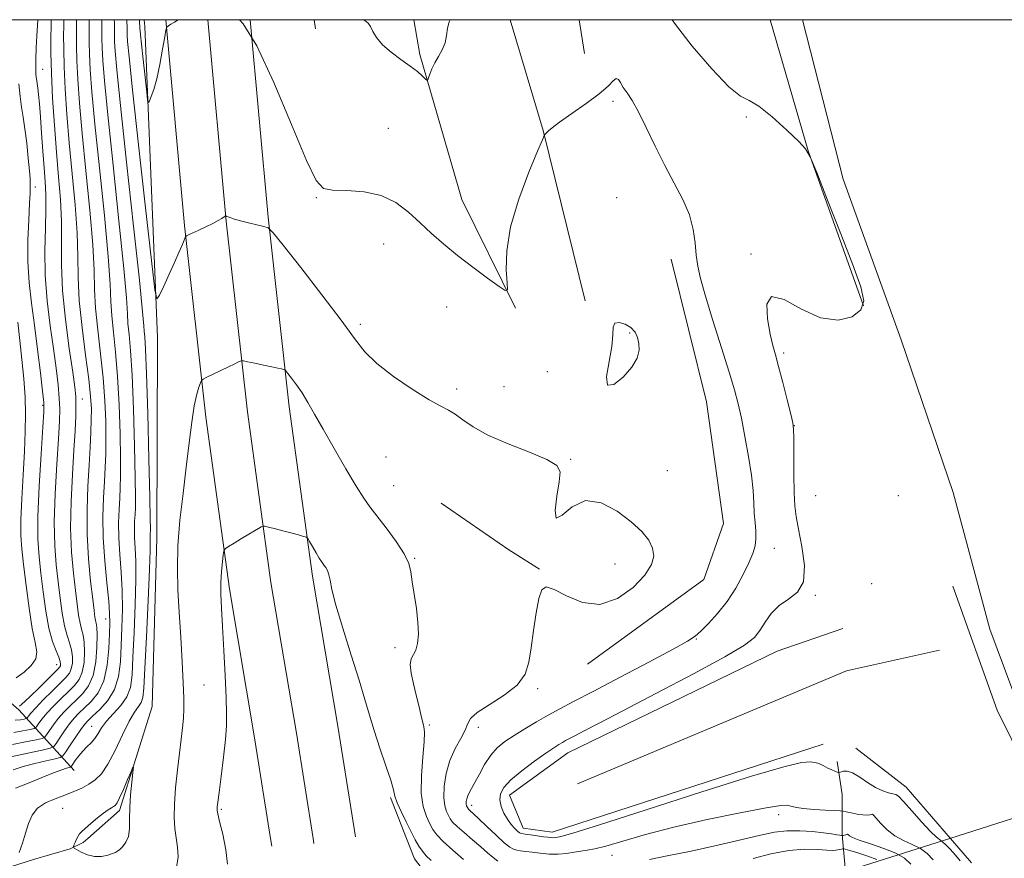
# Model space of a CAD drawing. Extents: x 2109800 to 2112700, y 294800 to 297700.
# Drawn here: x 2111150 to 2111378, y 297305 to 297500 of the extents above; entities that cross this region are included whole.
import ezdxf

# ---------------------------------------------------------------- set-up
doc = ezdxf.new("R2010")
doc.units = 0
doc.header["$MEASUREMENT"] = 0
for name, color, linetype, lineweight in [('BREAKLINE DTM HARD', 7, 'Continuous', 0), ('BRIDGE OVERPASS', 214, 'Continuous', 13), ('CONTOUR INDEX', 41, 'Continuous', 13), ('CONTOUR INTERMEDIATE', 44, 'Continuous', 0), ('CONTOUR INTERMEDIATE DEPRESSION', 44, 'Continuous', 0), ('GRID LINE', 7, 'Continuous', 0), ('SPOT ELEVATION DTM', 2, 'Continuous', 13), ('STREAM - RIVER DOUBLE LINE', 5, 'Continuous', 0)]:
    doc.layers.add(name, color=color, linetype=linetype, lineweight=lineweight)

msp = doc.modelspace()

# ---------------------------------------------------------------- linework, layer by layer
at = {"layer": 'BREAKLINE DTM HARD', "extrusion": (-0.00362670604643065, 0.03979637734326222, 0.9992012286589753), "elevation": 4986.068418058064, "flags": 128}
msp.add_lwpolyline([(-2129470.759795581, -104555.0771163537), (-2129470.759795581, -104507.0306185729)], dxfattribs=at)
at = {"layer": 'BREAKLINE DTM HARD', "extrusion": (-0.004361231190743324, 0.02990558530795422, 0.999543213487986), "elevation": 491.3197352522857, "flags": 128}
msp.add_lwpolyline([(-2132051.057792995, 10296.78810371546), (-2132051.057792995, 10298.97194917698)], dxfattribs=at)
at = {"layer": 'BREAKLINE DTM HARD', "extrusion": (-0.1240939546050348, 0.01716406024936887, 0.9921220113807776), "elevation": -256092.4997402345, "flags": 128}
msp.add_lwpolyline([(-583897.784748409, 2034565.028685371), (-583935.6300312624, 2034549.862094925), (-583960.0604860377, 2034538.606888332)], dxfattribs=at)
at = {"layer": 'BREAKLINE DTM HARD', "extrusion": (-0.00252661013212302, 0.0151172938559206, 0.9998825349348363), "elevation": -34.61128381502567, "flags": 128}
msp.add_lwpolyline([(2111274.695255109, 297534.5233367578), (2111276.007559201, 297526.6724396137)], dxfattribs=at)
at = {"layer": 'BREAKLINE DTM HARD', "extrusion": (0.03320904837081681, 0.02132116691898924, 0.999220980037708), "elevation": 77259.11983289689, "flags": 128}
msp.add_lwpolyline([(-890395.6493592554, -1935839.289446098), (-890358.4191537669, -1935847.904821847), (-890327.9969100857, -1935856.925627043)], dxfattribs=at)
at = {"layer": 'BREAKLINE DTM HARD', "extrusion": (0.374453849024225, 0.4998588138088234, 0.7809772603658693), "elevation": 939846.9604843254, "flags": 128}
msp.add_lwpolyline([(-1511413.586948585, -1173934.575627452), (-1511432.635360611, -1173935.504282027), (-1511441.075742743, -1173936.36889146)], dxfattribs=at)
at = {"layer": 'BREAKLINE DTM HARD', "extrusion": (0.08128567299022074, 0.02384480177726403, 0.9964055724426324), "elevation": 179513.5444670602, "flags": 128}
msp.add_lwpolyline([(-309025.5976040377, -2102054.081325116), (-309002.8521912808, -2102050.067673597), (-308972.3106258301, -2102048.296944985)], dxfattribs=at)
at = {"layer": 'BREAKLINE DTM HARD', "extrusion": (-0.00297052878806052, 0.02346920027067062, 0.9997201471398757), "elevation": 1506.721393763036, "flags": 128}
msp.add_lwpolyline([(-2131902.52261573, -29829.49152061919), (-2131967.841447602, -29847.66838511272), (-2131989.850985126, -29849.78197400738)], dxfattribs=at)
at = {"layer": 'BREAKLINE DTM HARD', "extrusion": (0.007091091806125807, 0.003607748462765759, 0.9999683497831453), "elevation": 16845.77127336342, "flags": 128}
msp.add_lwpolyline([(2111284.953052918, 297271.8893238869), (2111296.593114817, 297262.8692651849), (2111306.883068836, 297250.9591876748)], dxfattribs=at)
at = {"layer": 'BREAKLINE DTM HARD', "extrusion": (-0.01502929754538925, 0.03821620846434538, 0.9991564650373344), "elevation": -19558.37623596482, "flags": 128}
msp.add_lwpolyline([(-2073573.865704925, 495615.0574485185), (-2073573.865704925, 495604.8298339382)], dxfattribs=at)
at = {"layer": 'BREAKLINE DTM HARD', "elevation": 805.6, "flags": 128}
msp.add_lwpolyline([(2111165.3, 297309.74), (2111164.27, 297308.84)], dxfattribs=at)
at = {"layer": 'BREAKLINE DTM HARD', "extrusion": (-0.001744728216616075, 0.01082934755141012, 0.9999398387678436), "elevation": 347.7580910544225, "flags": 128}
msp.add_lwpolyline([(2111205.99242096, 297323.4287860718), (2111206.282455415, 297321.6286805152)], dxfattribs=at)
at = {"layer": 'BREAKLINE DTM HARD', "extrusion": (-0.002749140925534665, 0.01725849581030095, 0.9998472816118157), "elevation": 138.7903666435632, "flags": 128}
msp.add_lwpolyline([(-2131701.318769467, 38513.25581128342), (-2131701.318769467, 38514.40023253451)], dxfattribs=at)
at = {"layer": 'BREAKLINE DTM HARD', "extrusion": (-0.04901256830812565, 0.5542744857198327, 0.8308896212060036), "elevation": 61979.05109070972, "flags": 128}
msp.add_lwpolyline([(-2129322.041082893, -91090.51973770905), (-2129322.041082892, -91099.81099166101)], dxfattribs=at)
at = {"layer": 'BREAKLINE DTM HARD', "extrusion": (0.00087252343571273, -0.00100963426132473, 0.99999910967036), "elevation": 2343.331137264001, "flags": 128}
msp.add_lwpolyline([(2111364.147166046, 297312.3174417817), (2111369.047172906, 297306.6474388919)], dxfattribs=at)
at = {"layer": 'BREAKLINE DTM HARD'}
for points in [[(2111178.44, 297500, 803.196), (2111178.57, 297498.44, 803.22), (2111181.53, 297426.2, 806.35), (2111181.34, 297379.6, 807.16), (2111180.24, 297340.46, 806.51), (2111172.69, 297316.26, 805.6), (2111165.3, 297309.75, 805.6)], [(2111193.212, 297500, 804.165), (2111197.48, 297453.17, 806.0500000000001), (2111202.42, 297408.88, 808.72), (2111207.85, 297369.25, 810.64), (2111213.76, 297334.27, 811.5), (2111217.67, 297309.76, 811.83)], [(2111203.002, 297500, 804), (2111207.18, 297454.15, 805.85), (2111212.1, 297410.08, 808.52), (2111217.49, 297370.72, 810.44), (2111223.38, 297335.85, 811.3000000000001), (2111227.48, 297310.17, 811.65)], [(2111241.014, 297500, 801.722), (2111242.45, 297491.9, 801.76), (2111252.19, 297458.19, 803.08), (2111264.66, 297432.99, 804.15)], [(2111187.78, 297452.19, 805.85), (2111192.74, 297407.68, 808.52), (2111198.21, 297367.78, 810.44), (2111204.14, 297332.69, 811.3000000000001), (2111207.79, 297309.76, 811.62)], [(2111300.85, 297444.35, 804.83), (2111309.03, 297411.25, 805.26), (2111312.96, 297382.94, 805.51), (2111308.41, 297369.94, 805.6), (2111281.39, 297350.3, 805.75)], [(2111014.65, 297411.04, 889.9), (2111042.76, 297397.23, 878.1700000000001), (2111072.42, 297381.86, 861.94), (2111094.66, 297369.25, 848.0600000000001), (2111116.52, 297360.56, 835.74), (2111135.65, 297351.48, 826.74), (2111149.29, 297339.69, 821.8100000000001), (2111162.14, 297325.56, 809.3000000000001)], [(2111336.09, 297331.66, 801.32), (2111273.14, 297311.27, 801.32), (2111266.41, 297312.19, 801.32), (2111263.3, 297319.84, 801.23), (2111276.81, 297329.66, 801.23), (2111325.4, 297353.26, 800.84), (2111340.69, 297358.59, 800.74)], [(2111340.61, 297309.8, 806.4200000000001), (2111340.5, 297311.05, 805.58), (2111340.55, 297320, 802.8100000000001), (2111339.33, 297327.68, 801.58)], [(2111332.6, 297299.7, 811.83), (2111311.09, 297293.77, 812.44), (2111279.78, 297288.85, 812.22), (2111259.31, 297288.98, 811.99), (2111249.11, 297294.74, 811.3100000000001), (2111241.22, 297305.02, 810.91), (2111239.36, 297309.76, 810.7)], [(2111103.62, 297296.24, 808.79), (2111125.37, 297298.23, 808.75), (2111140.73, 297301.11, 808.58), (2111152.68, 297304.87, 807.6800000000001), (2111161.22, 297307.37, 806.11), (2111164.27, 297308.84, 805.6)]]:
    msp.add_polyline3d(points, dxfattribs=at)
at = {"layer": 'BRIDGE OVERPASS'}
msp.add_polyline3d([(2111354.16, 297269.03, 814.15), (2111341.29, 297302.1, 811.59), (2111365.505, 297309.8, 811.58), (2111392.73, 297318.46, 811.57), (2111438.46, 297333.01, 811.5500000000001), (2111458.69, 297339.44, 811.54), (2111485.42, 297349.09, 811.54), (2111538.19, 297368.15, 811.54), (2111545.33, 297370.73, 811.54), (2111557.05, 297336.53, 813.53), (2111538.17, 297329.2, 813.61), (2111505.17, 297316.39, 813.76), (2111499.69, 297314.49, 813.77), (2111486.225, 297309.835, 813.8100000000001), (2111482.71, 297308.62, 813.8100000000001), (2111454.15, 297298.74, 813.89), (2111419.67, 297286.81, 813.98), (2111409.78, 297284.13, 814.01), (2111354.16, 297269.03, 814.15)], dxfattribs=at)
at = {"layer": 'CONTOUR INDEX', "flags": 128}
for points, elevation in [([(2111148.438, 297337.258), (2111149.721, 297337.365), (2111150.541, 297337.516), (2111150.975, 297337.616), (2111151.172, 297337.71), (2111151.303, 297337.88), (2111151.546, 297338.223), (2111152.114, 297338.91), (2111153.229, 297340.129), (2111154.999, 297341.956), (2111157.06, 297344.032), (2111158.933, 297345.886), (2111160.244, 297347.187), (2111161.046, 297348.157), (2111161.5, 297349.161), (2111161.735, 297350.472), (2111161.757, 297352.012), (2111161.545, 297353.616), (2111161.1, 297355.192), (2111160.515, 297356.96), (2111159.907, 297359.214), (2111159.369, 297362.158), (2111158.89, 297365.638), (2111158.432, 297369.407), (2111157.988, 297373.341), (2111157.65, 297377.791), (2111157.542, 297383.233), (2111157.735, 297389.858), (2111158.108, 297396.728), (2111158.488, 297402.627), (2111158.732, 297406.699), (2111158.807, 297409.538), (2111158.707, 297412.102), (2111158.429, 297415.194), (2111157.979, 297419.008), (2111157.363, 297423.584), (2111156.621, 297428.902), (2111155.92, 297434.69), (2111155.456, 297440.616), (2111155.359, 297446.349), (2111155.483, 297451.573), (2111155.616, 297455.972), (2111155.59, 297459.398), (2111155.418, 297462.37), (2111155.162, 297465.57), (2111154.875, 297469.464), (2111154.584, 297473.641), (2111154.314, 297477.468), (2111154.08, 297480.447), (2111153.883, 297482.609), (2111153.718, 297484.118), (2111153.579, 297485.147), (2111153.461, 297485.909), (2111153.359, 297486.629), (2111153.273, 297487.531), (2111153.226, 297488.841), (2111153.245, 297490.786), (2111153.347, 297493.44), (2111153.489, 297496.281), (2111153.619, 297498.636), (2111153.685, 297500)], 820), ([(2111148.502, 297321.448), (2111151.335, 297322.581), (2111154.512, 297323.896), (2111157.334, 297325.044), (2111159.265, 297325.762), (2111160.402, 297326.117), (2111161.003, 297326.261), (2111161.313, 297326.349), (2111161.535, 297326.544), (2111161.858, 297327.015), (2111162.428, 297327.867), (2111163.213, 297328.958), (2111164.135, 297330.083), (2111165.119, 297331.09), (2111166.085, 297332.036), (2111166.957, 297333.031), (2111167.709, 297334.168), (2111168.533, 297335.485), (2111169.67, 297337.005), (2111171.252, 297338.735), (2111172.968, 297340.641), (2111174.391, 297342.671), (2111175.215, 297344.885), (2111175.6, 297347.772), (2111175.823, 297351.931), (2111176.095, 297357.657), (2111176.364, 297364.036), (2111176.514, 297369.853), (2111176.469, 297374.184), (2111176.314, 297377.259), (2111176.175, 297379.602), (2111176.149, 297381.644), (2111176.21, 297383.462), (2111176.302, 297385.04), (2111176.373, 297386.564), (2111176.393, 297389.015), (2111176.334, 297393.571), (2111176.177, 297400.884), (2111175.93, 297409.494), (2111175.61, 297417.416), (2111175.243, 297423.116), (2111174.897, 297426.875), (2111174.652, 297429.43), (2111174.527, 297431.701), (2111174.304, 297435.344), (2111173.707, 297442.202), (2111172.572, 297453.278), (2111171.187, 297466.229), (2111169.95, 297477.872), (2111169.17, 297485.778), (2111168.781, 297490.525), (2111168.627, 297493.443), (2111168.573, 297495.64), (2111168.563, 297497.35), (2111168.566, 297498.584), (2111168.557, 297499.42), (2111168.552, 297500)], 810), ([(2111245.074, 297304.682), (2111243.946, 297305.769), (2111243.025, 297306.798), (2111242.214, 297307.976), (2111241.391, 297309.439), (2111240.429, 297311.306), (2111239.263, 297313.606), (2111238.092, 297316.007), (2111237.176, 297318.084), (2111236.67, 297319.606), (2111236.301, 297321.104), (2111235.686, 297323.305), (2111234.564, 297326.692), (2111233.155, 297330.78), (2111231.801, 297334.847), (2111230.726, 297338.421), (2111229.698, 297342.053), (2111228.368, 297346.548), (2111226.53, 297352.369), (2111224.544, 297358.607), (2111222.911, 297364.008), (2111221.992, 297367.63), (2111221.583, 297369.777), (2111221.34, 297371.061), (2111220.994, 297372), (2111220.573, 297372.718), (2111220.182, 297373.244), (2111219.883, 297373.64), (2111219.566, 297374.115), (2111219.08, 297374.913), (2111218.337, 297376.172), (2111217.502, 297377.599), (2111216.806, 297378.794), (2111216.402, 297379.464), (2111216.146, 297379.742), (2111215.818, 297379.864), (2111215.221, 297380.032), (2111214.246, 297380.3), (2111212.806, 297380.688), (2111210.904, 297381.19), (2111208.916, 297381.711), (2111207.306, 297382.13), (2111206.398, 297382.352), (2111205.951, 297382.368), (2111205.581, 297382.192), (2111204.965, 297381.83), (2111204.012, 297381.263), (2111202.692, 297380.465), (2111201.04, 297379.452), (2111199.358, 297378.413), (2111198.012, 297377.578), (2111197.263, 297377.071), (2111196.946, 297376.575), (2111196.788, 297375.664), (2111196.58, 297374.027), (2111196.354, 297371.809), (2111196.204, 297369.267), (2111196.205, 297366.538), (2111196.344, 297363.27), (2111196.584, 297358.989), (2111196.888, 297353.487), (2111197.195, 297347.609), (2111197.442, 297342.467), (2111197.568, 297338.811), (2111197.53, 297335.938), (2111197.287, 297332.788), (2111196.832, 297328.646), (2111196.289, 297324.189), (2111195.814, 297320.445), (2111195.526, 297318.178), (2111195.396, 297317.096), (2111195.357, 297316.647), (2111195.372, 297316.285), (2111195.53, 297315.49), (2111195.951, 297313.749), (2111196.673, 297310.774), (2111197.413, 297307.174), (2111197.804, 297303.783)], 810)]:
    msp.add_lwpolyline(points, dxfattribs=dict(at, elevation=elevation))
at = {"layer": 'CONTOUR INTERMEDIATE', "flags": 128}
for points, elevation in [([(2111147.488, 297328.779), (2111151.386, 297329.605), (2111154.69, 297330.309), (2111156.56, 297330.74), (2111157.412, 297331.147), (2111157.977, 297331.879), (2111158.83, 297333.168), (2111159.933, 297334.783), (2111161.091, 297336.377), (2111162.169, 297337.695), (2111163.274, 297338.862), (2111164.571, 297340.095), (2111166.145, 297341.614), (2111167.752, 297343.648), (2111169.066, 297346.429), (2111169.849, 297350.031), (2111170.213, 297353.892), (2111170.354, 297357.292), (2111170.426, 297359.787), (2111170.393, 297362.027), (2111170.177, 297364.935), (2111169.744, 297369.165), (2111169.251, 297374.288), (2111168.9, 297379.604), (2111168.837, 297384.523), (2111168.984, 297388.9), (2111169.206, 297392.702), (2111169.388, 297395.977), (2111169.502, 297399.108), (2111169.542, 297402.557), (2111169.493, 297406.691), (2111169.301, 297411.475), (2111168.905, 297416.772), (2111168.289, 297422.397), (2111167.621, 297427.947), (2111167.115, 297432.97), (2111166.901, 297437.283), (2111166.781, 297441.801), (2111166.471, 297447.71), (2111165.778, 297455.748), (2111164.868, 297464.863), (2111163.996, 297473.551), (2111163.366, 297480.624), (2111162.974, 297486.145), (2111162.762, 297490.494), (2111162.675, 297493.982), (2111162.664, 297496.661), (2111162.68, 297498.516), (2111162.687, 297499.652), (2111162.692, 297500)], 814), ([(2111147.805, 297331.605), (2111150.831, 297332.192), (2111153.307, 297332.711), (2111154.698, 297333.032), (2111155.332, 297333.335), (2111155.752, 297333.879), (2111156.402, 297334.853), (2111157.327, 297336.159), (2111158.47, 297337.627), (2111159.779, 297339.116), (2111161.203, 297340.586), (2111162.692, 297342.025), (2111164.178, 297343.483), (2111165.519, 297345.239), (2111166.552, 297347.636), (2111167.164, 297350.831), (2111167.429, 297354.24), (2111167.472, 297357.098), (2111167.401, 297358.85), (2111167.271, 297359.786), (2111167.124, 297360.411), (2111166.981, 297361.225), (2111166.785, 297362.719), (2111166.459, 297365.382), (2111165.972, 297369.526), (2111165.473, 297374.755), (2111165.153, 297380.495), (2111165.149, 297386.226), (2111165.368, 297391.653), (2111165.658, 297396.533), (2111165.895, 297400.684), (2111166.057, 297404.154), (2111166.147, 297407.051), (2111166.151, 297409.595), (2111165.987, 297412.465), (2111165.552, 297416.451), (2111164.812, 297422.038), (2111163.983, 297428.484), (2111163.346, 297434.74), (2111163.089, 297440.074), (2111163.019, 297445.029), (2111162.853, 297450.464), (2111162.381, 297456.984), (2111161.709, 297464.18), (2111161.019, 297471.39), (2111160.465, 297478.046), (2111160.07, 297483.955), (2111159.829, 297489.02), (2111159.726, 297493.154), (2111159.714, 297496.317), (2111159.737, 297498.482), (2111159.752, 297499.768), (2111159.757, 297500)], 816), ([(2111147.992, 297325.72), (2111150.353, 297326.481), (2111153.05, 297327.201), (2111155.686, 297327.817), (2111157.753, 297328.265), (2111158.919, 297328.555), (2111159.554, 297328.973), (2111160.201, 297329.879), (2111161.259, 297331.483), (2111162.54, 297333.408), (2111163.711, 297335.126), (2111164.559, 297336.275), (2111165.345, 297337.139), (2111166.451, 297338.165), (2111168.111, 297339.715), (2111169.977, 297341.813), (2111171.556, 297344.397), (2111172.481, 297347.413), (2111172.9, 297350.826), (2111173.089, 297354.612), (2111173.26, 297358.722), (2111173.379, 297363.031), (2111173.346, 297367.394), (2111173.107, 297371.674), (2111172.782, 297375.774), (2111172.537, 297379.603), (2111172.493, 297383.084), (2111172.597, 297386.181), (2111172.754, 297388.871), (2111172.881, 297391.271), (2111172.948, 297394.061), (2111172.938, 297398.064), (2111172.835, 297403.788), (2111172.616, 297410.485), (2111172.258, 297417.094), (2111171.766, 297422.756), (2111171.259, 297427.411), (2111170.883, 297431.2), (2111170.714, 297434.492), (2111170.542, 297438.572), (2111170.089, 297444.956), (2111169.175, 297454.513), (2111168.027, 297465.546), (2111166.973, 297475.711), (2111166.268, 297483.201), (2111165.877, 297488.335), (2111165.695, 297491.968), (2111165.624, 297494.811), (2111165.613, 297497.005), (2111165.623, 297498.55), (2111165.622, 297499.536), (2111165.624, 297500)], 812), ([(2111148.121, 297334.431), (2111150.276, 297334.778), (2111151.924, 297335.114), (2111152.836, 297335.324), (2111153.252, 297335.523), (2111153.528, 297335.879), (2111153.974, 297336.538), (2111154.72, 297337.535), (2111155.85, 297338.878), (2111157.389, 297340.536), (2111159.131, 297342.309), (2111160.812, 297343.956), (2111162.211, 297345.335), (2111163.283, 297346.698), (2111164.026, 297348.399), (2111164.449, 297350.651), (2111164.593, 297353.126), (2111164.508, 297355.357), (2111164.25, 297357.021), (2111163.893, 297358.373), (2111163.516, 297359.812), (2111163.175, 297361.692), (2111162.837, 297364.178), (2111162.446, 297367.395), (2111161.98, 297371.433), (2111161.561, 297376.273), (2111161.347, 297381.864), (2111161.443, 297388.056), (2111161.743, 297394.302), (2111162.091, 297399.958), (2111162.356, 297404.51), (2111162.518, 297407.98), (2111162.583, 297410.524), (2111162.54, 297412.445), (2111162.314, 297414.638), (2111161.815, 297418.145), (2111161.014, 297423.644), (2111160.141, 297430.351), (2111159.486, 297437.115), (2111159.249, 297443.045), (2111159.254, 297448.28), (2111159.234, 297453.218), (2111158.983, 297458.219), (2111158.549, 297463.497), (2111158.043, 297469.229), (2111157.563, 297475.469), (2111157.166, 297481.765), (2111156.896, 297487.546), (2111156.777, 297492.325), (2111156.765, 297495.973), (2111156.794, 297498.448), (2111156.814, 297499.841), (2111156.818, 297500)], 818), ([(2111149.423, 297306.501), (2111150.133, 297308.687), (2111150.861, 297311.039), (2111151.538, 297313.253), (2111152.369, 297315.206), (2111153.629, 297316.82), (2111155.493, 297318.056), (2111157.734, 297319.017), (2111160.028, 297319.845), (2111162.11, 297320.66), (2111163.952, 297321.499), (2111165.588, 297322.38), (2111167.067, 297323.379), (2111168.498, 297324.809), (2111170.005, 297327.041), (2111171.665, 297330.254), (2111173.353, 297333.84), (2111174.898, 297337), (2111176.157, 297339.136), (2111177.104, 297340.464), (2111177.743, 297341.404), (2111178.102, 297342.493), (2111178.319, 297344.735), (2111178.557, 297349.25), (2111178.929, 297356.591), (2111179.35, 297365.04), (2111179.683, 297372.313), (2111179.831, 297376.693), (2111179.845, 297378.744), (2111179.812, 297379.6), (2111179.805, 297380.205), (2111179.823, 297380.742), (2111179.85, 297381.209), (2111179.866, 297381.858), (2111179.838, 297383.968), (2111179.73, 297389.077), (2111179.519, 297397.98), (2111179.245, 297408.504), (2111178.963, 297417.738), (2111178.72, 297423.475), (2111178.536, 297426.339), (2111178.421, 297427.66), (2111178.339, 297428.909), (2111178.065, 297432.115), (2111177.325, 297439.448), (2111175.969, 297452.043), (2111174.346, 297466.912), (2111172.927, 297480.033), (2111172.071, 297488.356), (2111171.685, 297492.715), (2111171.56, 297494.917), (2111171.521, 297496.469), (2111171.512, 297497.694), (2111171.509, 297498.619), (2111171.493, 297499.304), (2111171.476, 297499.96), (2111171.476, 297500)], 808), ([(2111260.533, 297304.503), (2111259.451, 297305.343), (2111258.169, 297306.468), (2111256.582, 297307.868), (2111254.662, 297309.496), (2111252.703, 297311.143), (2111251.082, 297312.563), (2111250.065, 297313.585), (2111249.489, 297314.357), (2111249.082, 297315.105), (2111248.64, 297316.049), (2111248.237, 297317.384), (2111248.015, 297319.3), (2111248.097, 297321.894), (2111248.543, 297324.892), (2111249.397, 297327.926), (2111250.63, 297330.679), (2111251.945, 297333.035), (2111252.972, 297334.929), (2111253.533, 297336.362), (2111254.197, 297337.612), (2111255.726, 297339.022), (2111258.579, 297340.854), (2111262.029, 297343.039), (2111265.049, 297345.427), (2111266.871, 297347.931), (2111267.77, 297350.74), (2111268.277, 297354.106), (2111268.827, 297358.114), (2111269.453, 297362.172), (2111270.09, 297365.519), (2111270.753, 297367.538), (2111271.784, 297368.205), (2111273.604, 297367.637), (2111276.496, 297366.118), (2111280.189, 297364.581), (2111284.272, 297364.123), (2111288.332, 297365.5), (2111291.949, 297368.104), (2111294.698, 297370.988), (2111296.269, 297373.402), (2111296.791, 297375.392), (2111296.505, 297377.204), (2111295.592, 297379.058), (2111293.986, 297381.077), (2111291.558, 297383.359), (2111288.287, 297385.837), (2111284.574, 297387.773), (2111280.928, 297388.266), (2111277.806, 297386.863), (2111275.467, 297384.906), (2111274.119, 297384.189), (2111273.849, 297385.956), (2111274.257, 297389.268), (2111274.818, 297392.639), (2111275.002, 297394.934), (2111274.244, 297396.44), (2111271.969, 297397.795), (2111267.9, 297399.494), (2111262.931, 297401.469), (2111258.253, 297403.507), (2111254.789, 297405.414), (2111252.392, 297407.062), (2111250.652, 297408.344), (2111249.132, 297409.254), (2111247.295, 297410.205), (2111244.581, 297411.714), (2111240.684, 297414.124), (2111236.312, 297417.089), (2111232.431, 297420.092), (2111229.665, 297422.838), (2111227.276, 297425.934), (2111224.187, 297430.21), (2111219.717, 297436.096), (2111214.781, 297442.416), (2111210.689, 297447.594), (2111208.368, 297450.476), (2111207.203, 297451.609), (2111206.198, 297451.964), (2111204.599, 297452.335), (2111202.635, 297452.804), (2111200.782, 297453.274), (2111199.414, 297453.667), (2111198.511, 297453.969), (2111197.955, 297454.179), (2111197.634, 297454.306), (2111197.474, 297454.369), (2111197.408, 297454.396), (2111197.365, 297454.398), (2111197.254, 297454.338), (2111196.981, 297454.164), (2111196.456, 297453.834), (2111195.604, 297453.337), (2111194.355, 297452.673), (2111192.715, 297451.868), (2111190.987, 297451.053), (2111189.549, 297450.387), (2111188.683, 297449.985), (2111188.282, 297449.797), (2111188.14, 297449.729), (2111188.069, 297449.668), (2111187.955, 297449.429), (2111187.7, 297448.807), (2111187.219, 297447.633), (2111186.484, 297445.888), (2111185.48, 297443.59), (2111184.239, 297440.846), (2111182.984, 297438.119), (2111181.983, 297435.964), (2111181.391, 297435.139), (2111180.907, 297437.229), (2111180.116, 297444.026), (2111178.75, 297456.326), (2111177.133, 297470.938), (2111175.739, 297483.674), (2111174.924, 297491.372), (2111174.582, 297494.96), (2111174.493, 297496.391), (2111174.47, 297497.298), (2111174.462, 297498.038), (2111174.452, 297498.653), (2111174.428, 297499.189), (2111174.401, 297499.731), (2111174.396, 297500)], 806), ([(2111186.341, 297500), (2111185.439, 297499.431), (2111184.637, 297498.924), (2111184.041, 297498.547), (2111183.704, 297498.259), (2111183.486, 297497.599), (2111183.202, 297496.001), (2111182.711, 297493.134), (2111182.062, 297489.608), (2111181.349, 297486.265), (2111180.663, 297483.778), (2111180.072, 297482.135), (2111179.64, 297481.152), (2111179.395, 297480.751), (2111179.23, 297481.275), (2111179.004, 297483.173), (2111178.62, 297486.624), (2111178.167, 297490.724), (2111177.776, 297494.297), (2111177.547, 297496.457), (2111177.451, 297497.464), (2111177.426, 297497.865), (2111177.419, 297498.126), (2111177.412, 297498.383), (2111177.395, 297498.687), (2111177.363, 297499.073), (2111177.326, 297499.503), (2111177.298, 297499.922), (2111177.296, 297500)], 804), ([(2111361.647, 297304.841), (2111360.282, 297306.258), (2111358.703, 297307.414), (2111356.821, 297308.363), (2111354.774, 297309.287), (2111352.756, 297310.4), (2111350.947, 297311.823), (2111349.463, 297313.306), (2111348.411, 297314.505), (2111347.837, 297315.166), (2111347.56, 297315.392), (2111347.343, 297315.376), (2111346.974, 297315.29), (2111346.342, 297315.229), (2111345.364, 297315.27), (2111344.026, 297315.459), (2111342.603, 297315.724), (2111341.442, 297315.963), (2111340.735, 297316.102), (2111340.05, 297316.175), (2111338.8, 297316.245), (2111336.61, 297316.364), (2111333.961, 297316.529), (2111331.544, 297316.729), (2111329.893, 297316.949), (2111328.909, 297317.172), (2111328.333, 297317.382), (2111327.774, 297317.528), (2111326.303, 297317.431), (2111322.862, 297316.879), (2111316.808, 297315.734), (2111309.184, 297314.16), (2111301.45, 297312.395), (2111294.825, 297310.667), (2111289.562, 297309.154), (2111285.668, 297308.025), (2111283.064, 297307.382), (2111281.306, 297307.065), (2111279.858, 297306.85), (2111278.278, 297306.568), (2111276.498, 297306.283), (2111274.539, 297306.118), (2111272.452, 297306.156), (2111270.39, 297306.339), (2111268.537, 297306.569), (2111267.032, 297306.771), (2111265.854, 297306.94), (2111264.938, 297307.092), (2111264.182, 297307.287), (2111263.315, 297307.759), (2111262.027, 297308.786), (2111260.142, 297310.512), (2111258.017, 297312.542), (2111256.141, 297314.348), (2111254.888, 297315.529), (2111254.161, 297316.201), (2111253.752, 297316.608), (2111253.48, 297316.961), (2111253.306, 297317.341), (2111253.221, 297317.793), (2111253.222, 297318.352), (2111253.325, 297318.994), (2111253.551, 297319.681), (2111253.924, 297320.419), (2111254.477, 297321.381), (2111255.25, 297322.785), (2111256.267, 297324.745), (2111257.497, 297326.978), (2111258.894, 297329.101), (2111260.438, 297330.832), (2111262.21, 297332.296), (2111264.315, 297333.72), (2111266.805, 297335.274), (2111269.519, 297336.89), (2111272.245, 297338.443), (2111274.93, 297339.898), (2111278.168, 297341.594), (2111282.717, 297343.96), (2111288.942, 297347.217), (2111295.648, 297350.751), (2111301.251, 297353.736), (2111304.616, 297355.6), (2111306.406, 297356.782), (2111307.737, 297357.971), (2111309.489, 297359.723), (2111311.607, 297362.057), (2111313.801, 297364.855), (2111315.817, 297367.963), (2111317.536, 297371.069), (2111318.878, 297373.823), (2111319.785, 297375.982), (2111320.302, 297377.738), (2111320.503, 297379.388), (2111320.466, 297381.181), (2111320.3, 297383.165), (2111320.12, 297385.337), (2111319.998, 297387.738), (2111319.828, 297390.588), (2111319.458, 297394.154), (2111318.792, 297398.536), (2111317.952, 297403.188), (2111317.114, 297407.4), (2111316.376, 297410.75), (2111315.531, 297413.976), (2111314.295, 297418.104), (2111312.508, 297423.773), (2111310.508, 297430.085), (2111308.758, 297435.753), (2111307.609, 297439.834), (2111306.968, 297442.763), (2111306.628, 297445.316), (2111306.373, 297448.127), (2111305.94, 297451.259), (2111305.056, 297454.634), (2111303.535, 297458.2), (2111301.54, 297462.013), (2111299.324, 297466.158), (2111297.114, 297470.613), (2111295.042, 297474.944), (2111293.217, 297478.609), (2111291.724, 297481.22), (2111290.558, 297482.989), (2111289.691, 297484.283), (2111289.075, 297485.369), (2111288.583, 297486.122), (2111288.069, 297486.318), (2111287.357, 297485.787), (2111286.146, 297484.57), (2111284.104, 297482.759), (2111281.094, 297480.503), (2111277.749, 297478.174), (2111274.895, 297476.201), (2111273.153, 297474.903), (2111272.312, 297474.168), (2111271.953, 297473.773), (2111271.727, 297473.528), (2111271.563, 297473.376), (2111271.456, 297473.29), (2111271.34, 297473.106), (2111270.901, 297472.104), (2111269.764, 297469.423), (2111267.742, 297464.545), (2111265.406, 297458.308), (2111263.518, 297451.889), (2111262.637, 297446.299), (2111262.517, 297441.887), (2111262.711, 297438.835), (2111262.775, 297437.264), (2111262.287, 297437.055), (2111260.828, 297438.031), (2111258.156, 297439.974), (2111254.727, 297442.515), (2111251.175, 297445.246), (2111248, 297447.843), (2111245.163, 297450.323), (2111242.494, 297452.787), (2111239.812, 297455.265), (2111236.883, 297457.501), (2111233.467, 297459.165), (2111229.478, 297460.041), (2111225.478, 297460.35), (2111222.184, 297460.423), (2111220.033, 297460.769), (2111218.327, 297462.603), (2111216.083, 297467.319), (2111212.624, 297475.612), (2111208.495, 297485.398), (2111204.546, 297493.894), (2111201.443, 297499.025), (2111200.538, 297500)], 804), ([(2111249.47, 297500), (2111249.227, 297499.53), (2111248.872, 297497.999), (2111248.652, 297496.303), (2111248.301, 297494.59), (2111247.631, 297492.977), (2111246.767, 297491.461), (2111245.914, 297490.006), (2111245.239, 297488.606), (2111244.758, 297487.379), (2111244.449, 297486.47), (2111244.27, 297485.997), (2111244.077, 297485.948), (2111243.707, 297486.281), (2111243.007, 297486.957), (2111241.877, 297487.949), (2111240.228, 297489.235), (2111238.064, 297490.774), (2111235.75, 297492.465), (2111233.743, 297494.19), (2111232.383, 297495.831), (2111231.543, 297497.277), (2111230.983, 297498.415), (2111230.447, 297499.194), (2111229.629, 297499.799), (2111229.208, 297500)], 802), ([(2111367.938, 297304.565), (2111366.843, 297305.89), (2111365.597, 297307.296), (2111364.429, 297308.477), (2111363.468, 297309.271), (2111362.451, 297310.076), (2111361.017, 297311.431), (2111358.96, 297313.659), (2111356.695, 297316.226), (2111354.791, 297318.383), (2111353.648, 297319.575), (2111352.978, 297320.033), (2111352.324, 297320.181), (2111351.317, 297320.392), (2111349.946, 297320.836), (2111348.288, 297321.627), (2111346.442, 297322.801), (2111344.593, 297324.059), (2111342.947, 297325.022), (2111341.669, 297325.415), (2111340.759, 297325.394), (2111340.178, 297325.221), (2111339.86, 297325.111), (2111339.646, 297325.105), (2111339.353, 297325.198), (2111338.835, 297325.389), (2111338.1, 297325.695), (2111337.194, 297326.137), (2111336.139, 297326.703), (2111334.867, 297327.237), (2111333.286, 297327.552), (2111331.071, 297327.419), (2111326.964, 297326.455), (2111319.471, 297324.236), (2111307.931, 297320.604), (2111294.996, 297316.463), (2111284.148, 297312.983), (2111277.978, 297311.035), (2111275.502, 297310.297), (2111274.844, 297310.148), (2111274.444, 297310.077), (2111273.992, 297310.005), (2111273.495, 297309.963), (2111272.934, 297309.977), (2111272.194, 297310.053), (2111271.135, 297310.192), (2111269.699, 297310.387), (2111268.16, 297310.599), (2111266.874, 297310.782), (2111266.087, 297310.917), (2111265.615, 297311.102), (2111265.159, 297311.462), (2111264.494, 297312.102), (2111263.663, 297313.03), (2111262.776, 297314.235), (2111261.949, 297315.68), (2111261.31, 297317.241), (2111260.994, 297318.77), (2111261.143, 297320.181), (2111261.944, 297321.639), (2111263.594, 297323.372), (2111266.146, 297325.499), (2111269.075, 297327.715), (2111271.711, 297329.607), (2111273.547, 297330.871), (2111274.723, 297331.626), (2111275.541, 297332.101), (2111276.292, 297332.508), (2111277.222, 297332.995), (2111278.567, 297333.695), (2111280.643, 297334.78), (2111284.08, 297336.576), (2111289.591, 297339.445), (2111297.427, 297343.524), (2111306.011, 297348.041), (2111313.307, 297351.996), (2111317.81, 297354.668), (2111320.129, 297356.464), (2111321.407, 297358.07), (2111322.616, 297359.998), (2111324.061, 297362.065), (2111325.88, 297363.913), (2111328.086, 297365.365), (2111330.183, 297366.966), (2111331.55, 297369.439), (2111331.763, 297373.225), (2111331.189, 297377.614), (2111330.391, 297381.611), (2111329.824, 297384.55), (2111329.51, 297387.066), (2111329.359, 297390.124), (2111329.293, 297394.335), (2111329.274, 297398.899), (2111329.275, 297402.664), (2111329.249, 297404.874), (2111329.071, 297406.361), (2111328.598, 297408.351), (2111327.752, 297411.696), (2111326.72, 297415.739), (2111325.755, 297419.444), (2111325.036, 297422.101), (2111324.459, 297424.288), (2111323.842, 297426.909), (2111323.163, 297430.469), (2111323.012, 297433.894), (2111324.136, 297435.713), (2111327.019, 297434.971), (2111331.093, 297432.781), (2111335.528, 297430.769), (2111339.577, 297430.211), (2111342.815, 297430.971), (2111344.899, 297432.563), (2111345.568, 297434.705), (2111344.891, 297437.939), (2111343.018, 297443.015), (2111340.207, 297450.226), (2111337.141, 297458.039), (2111334.614, 297464.463), (2111333.13, 297468.108), (2111332.044, 297469.975), (2111330.428, 297471.664), (2111327.651, 297474.341), (2111324.283, 297477.43), (2111321.195, 297479.924), (2111318.959, 297481.207), (2111316.947, 297482.248), (2111314.231, 297484.41), (2111310.227, 297488.597), (2111305.719, 297493.877), (2111301.831, 297498.858), (2111301.046, 297500)], 802), ([(2111149.473, 297340.534), (2111149.98, 297340.942), (2111150.8, 297341.676), (2111152.078, 297342.892), (2111153.862, 297344.644), (2111155.794, 297346.563), (2111157.415, 297348.179), (2111158.384, 297349.146), (2111158.823, 297349.63), (2111158.974, 297349.923), (2111159.02, 297350.293), (2111158.921, 297350.898), (2111158.582, 297351.874), (2111157.95, 297353.364), (2111157.137, 297355.547), (2111156.299, 297358.616), (2111155.563, 297362.625), (2111154.942, 297367.097), (2111154.419, 297371.42), (2111153.995, 297375.248), (2111153.739, 297379.31), (2111153.736, 297384.603), (2111154.028, 297391.66), (2111154.472, 297399.154), (2111154.885, 297405.297), (2111155.108, 297408.889), (2111155.095, 297411.097), (2111154.831, 297413.68), (2111154.318, 297417.943), (2111153.643, 297423.378), (2111152.911, 297429.023), (2111152.227, 297434.144), (2111151.691, 297438.908), (2111151.399, 297443.709), (2111151.405, 297448.759), (2111151.595, 297453.54), (2111151.811, 297457.355), (2111151.928, 297459.709), (2111151.961, 297460.935), (2111151.958, 297461.569), (2111151.951, 297462.133), (2111151.903, 297463.092), (2111151.763, 297464.897), (2111151.497, 297467.802), (2111151.138, 297471.285), (2111150.737, 297474.629), (2111150.339, 297477.32), (2111149.958, 297479.653), (2111149.606, 297482.126), (2111149.294, 297485.093)], 822), ([(2111148.678, 297347.106), (2111150.562, 297348.4), (2111152.195, 297349.926), (2111153.246, 297351.521), (2111153.486, 297353.15), (2111153.11, 297355.291), (2111152.42, 297358.55), (2111151.677, 297363.25), (2111150.984, 297368.577), (2111150.406, 297373.432), (2111149.997, 297377.075), (2111149.784, 297380.193), (2111149.783, 297383.83), (2111149.989, 297388.713), (2111150.306, 297394.291), (2111150.616, 297399.7), (2111150.818, 297404.296), (2111150.872, 297408.337), (2111150.755, 297412.304), (2111150.461, 297416.564), (2111150.038, 297421.022), (2111149.553, 297425.47), (2111149.061, 297429.713)], 824), ([(2111291.446, 297428.475), (2111290.113, 297429.258), (2111288.747, 297429.643), (2111287.747, 297429.464), (2111287.372, 297428.563), (2111287.297, 297426.818), (2111287.056, 297424.112), (2111286.381, 297420.553), (2111285.794, 297417.135), (2111286.016, 297415.071), (2111287.507, 297415.211), (2111289.685, 297416.936), (2111291.705, 297419.262), (2111292.909, 297421.38), (2111293.369, 297423.192), (2111293.342, 297424.777), (2111293.031, 297426.195), (2111292.422, 297427.437), (2111291.446, 297428.475)], 806), ([(2111252.607, 297304.916), (2111250.067, 297307.054), (2111247.834, 297309.049), (2111246.371, 297310.593), (2111245.469, 297311.874), (2111244.755, 297313.205), (2111243.959, 297314.888), (2111243.221, 297317.181), (2111242.785, 297320.33), (2111242.81, 297324.392), (2111243.109, 297328.656), (2111243.412, 297332.219), (2111243.502, 297334.45), (2111243.379, 297335.801), (2111243.094, 297336.991), (2111242.696, 297338.605), (2111242.197, 297340.673), (2111241.607, 297343.09), (2111240.963, 297345.707), (2111240.433, 297348.205), (2111240.217, 297350.223), (2111240.441, 297351.538), (2111240.947, 297352.487), (2111241.504, 297353.547), (2111241.912, 297355.113), (2111242.096, 297357.259), (2111242.009, 297359.979), (2111241.643, 297363.19), (2111241.145, 297366.498), (2111240.697, 297369.433), (2111240.387, 297371.696), (2111239.899, 297373.671), (2111238.824, 297375.917), (2111236.914, 297378.798), (2111234.586, 297381.925), (2111232.419, 297384.716), (2111230.81, 297386.825), (2111229.409, 297388.846), (2111227.684, 297391.608), (2111225.275, 297395.651), (2111222.527, 297400.361), (2111219.958, 297404.837), (2111217.963, 297408.38), (2111216.426, 297411.091), (2111215.105, 297413.275), (2111213.823, 297415.164), (2111212.672, 297416.717), (2111211.809, 297417.821), (2111211.326, 297418.416), (2111211.062, 297418.656), (2111210.789, 297418.744), (2111210.295, 297418.857), (2111209.428, 297419.05), (2111208.053, 297419.349), (2111206.139, 297419.757), (2111204.089, 297420.191), (2111202.41, 297420.545), (2111201.465, 297420.734), (2111201.021, 297420.76), (2111200.698, 297420.644), (2111200.163, 297420.396), (2111199.284, 297419.983), (2111197.975, 297419.359), (2111196.237, 297418.519), (2111194.414, 297417.634), (2111192.936, 297416.915), (2111192.108, 297416.49), (2111191.732, 297416.161), (2111191.487, 297415.644), (2111191.116, 297414.662), (2111190.619, 297412.962), (2111190.062, 297410.294), (2111189.492, 297406.487), (2111188.887, 297401.678), (2111188.206, 297396.078), (2111187.445, 297389.942), (2111186.738, 297383.69), (2111186.257, 297377.783), (2111186.126, 297372.52), (2111186.27, 297367.541), (2111186.566, 297362.322), (2111186.903, 297356.559), (2111187.219, 297350.827), (2111187.464, 297345.915), (2111187.596, 297342.384), (2111187.611, 297339.862), (2111187.515, 297337.745), (2111187.313, 297335.497), (2111187.01, 297332.851), (2111186.615, 297329.609), (2111186.151, 297325.698), (2111185.715, 297321.55), (2111185.424, 297317.722), (2111185.364, 297314.63), (2111185.514, 297312.13), (2111185.824, 297309.936), (2111186.194, 297307.786), (2111186.333, 297305.52), (2111185.899, 297303.002)], 808), ([(2111356.451, 297303.792), (2111354.967, 297305.22), (2111352.976, 297306.351), (2111350.174, 297307.455), (2111347.097, 297308.498), (2111344.496, 297309.369), (2111342.931, 297309.987), (2111342.212, 297310.381), (2111341.964, 297310.61), (2111341.858, 297310.724), (2111341.767, 297310.754), (2111341.613, 297310.72), (2111341.347, 297310.646), (2111341.033, 297310.559), (2111340.767, 297310.484), (2111340.618, 297310.443), (2111340.563, 297310.427), (2111340.555, 297310.424), (2111340.535, 297310.427), (2111340.398, 297310.45), (2111340.024, 297310.517), (2111339.292, 297310.645), (2111338.065, 297310.835), (2111336.202, 297311.088), (2111333.645, 297311.377), (2111330.676, 297311.585), (2111327.66, 297311.572), (2111324.787, 297311.224), (2111321.558, 297310.53), (2111317.297, 297309.51), (2111311.637, 297308.219), (2111305.437, 297306.868), (2111299.862, 297305.707), (2111295.798, 297304.923)], 806), ([(2111348.57, 297304.897), (2111346.49, 297305.686), (2111344.203, 297306.428), (2111342.312, 297306.997), (2111341.253, 297307.307), (2111340.811, 297307.409), (2111340.609, 297307.392), (2111340.339, 297307.329), (2111339.974, 297307.244), (2111339.56, 297307.147), (2111339.084, 297307.055), (2111338.311, 297307.01), (2111336.949, 297307.063), (2111334.769, 297307.213), (2111331.797, 297307.264), (2111328.123, 297306.97), (2111323.938, 297306.182), (2111319.839, 297305.149)], 808)]:
    msp.add_lwpolyline(points, dxfattribs=dict(at, elevation=elevation))
at = {"layer": 'CONTOUR INTERMEDIATE DEPRESSION', "elevation": 806, "flags": 128}
msp.add_lwpolyline([(2111164.751, 297312.111), (2111166.041, 297313.243), (2111167.555, 297314.54), (2111168.976, 297315.694), (2111170.053, 297316.468), (2111170.809, 297316.924), (2111171.33, 297317.2), (2111171.718, 297317.465), (2111172.127, 297318.021), (2111172.721, 297319.203), (2111173.598, 297321.178), (2111174.568, 297323.455), (2111175.373, 297325.375), (2111175.812, 297326.381), (2111175.923, 297326.317), (2111175.798, 297325.129), (2111175.538, 297322.86), (2111175.254, 297319.95), (2111175.065, 297316.937), (2111175.033, 297314.27), (2111175.003, 297312.039), (2111174.766, 297310.247), (2111174.187, 297308.884), (2111173.43, 297307.902), (2111172.731, 297307.241), (2111172.245, 297306.83), (2111171.788, 297306.548), (2111171.092, 297306.261), (2111169.961, 297305.893), (2111168.493, 297305.598), (2111166.857, 297305.588), (2111165.227, 297305.994), (2111163.782, 297306.626), (2111162.707, 297307.213), (2111162.131, 297307.565), (2111161.971, 297307.818), (2111162.09, 297308.189), (2111162.363, 297308.826), (2111162.711, 297309.601), (2111163.071, 297310.315), (2111163.421, 297310.845), (2111163.915, 297311.362), (2111164.751, 297312.111)], dxfattribs=at)
at = {"layer": 'GRID LINE', "flags": 128}
msp.add_lwpolyline([(2110000, 295000), (2112500, 295000), (2112500, 297500), (2110000, 297500), (2110000, 295000)], dxfattribs=at)
at = {"layer": 'SPOT ELEVATION DTM'}
for p in [(2111154.86, 297488.43, 819.2), (2111287.3, 297481.06, 804.4), (2111318.26, 297477.37, 802.1), (2111235.12, 297474.76, 803.1), (2111153.11, 297461.14, 821.5), (2111218.37, 297458.67, 804.1), (2111288.19, 297458.62, 805.11), (2111234.07, 297447.85, 804.8000000000001), (2111319.38, 297445.55, 802.1), (2111248.67, 297433.23, 804.9), (2111228.61, 297429.23, 805.7), (2111291.2, 297427.23, 806.12), (2111326.97, 297422.57, 801.66), (2111272.03, 297418.2, 805.4), (2111261.98, 297414.78, 805.2), (2111250.98, 297414.21, 805.72), (2111154.86, 297410.42, 822.2), (2111164.03, 297411.89, 817.3000000000001), (2111329.38, 297405.72, 801.98), (2111234.62, 297398.37, 806.8000000000001), (2111277.49, 297397.87, 805.9), (2111299.89, 297395.2, 805.6), (2111236.4, 297391.76, 807.1), (2111334.35, 297389.41, 800.9), (2111353.56, 297389.41, 801.07), (2111324.8, 297377.19, 803.25), (2111241.26, 297374.84, 807.9), (2111287.8, 297373.53, 806.3000000000001), (2111347.37, 297369, 801.1), (2111334.28, 297366.23, 801.9), (2111169.47, 297360.8, 814.7), (2111306.65, 297356.11, 803.9), (2111236.68, 297354.13, 808.4), (2111158.09, 297350.19, 822.7), (2111192.32, 297345.41, 808.94), (2111269.78, 297344.62, 805.8000000000001), (2111166.22, 297335.8, 810.8000000000001), (2111244.64, 297336.17, 807.77), (2111256.06, 297335.62, 805.6), (2111159.52, 297316.75, 807.3000000000001), (2111196.35, 297316.54, 810.2), (2111254.49, 297317.48, 803.5), (2111325.79, 297315.31, 804.5), (2111287.11, 297305.83, 804.9)]:
    msp.add_point(p, dxfattribs=at)
at = {"layer": 'STREAM - RIVER DOUBLE LINE', "elevation": 800.5500000000001, "flags": 128}
msp.add_lwpolyline([(2111331.331, 297500), (2111340.73, 297462.92), (2111354.2, 297425.64), (2111366.3, 297390.19), (2111374.8, 297358.38), (2111383.78, 297334.29), (2111392.73, 297318.46)], dxfattribs=at)

doc.saveas('drawing.dxf')
